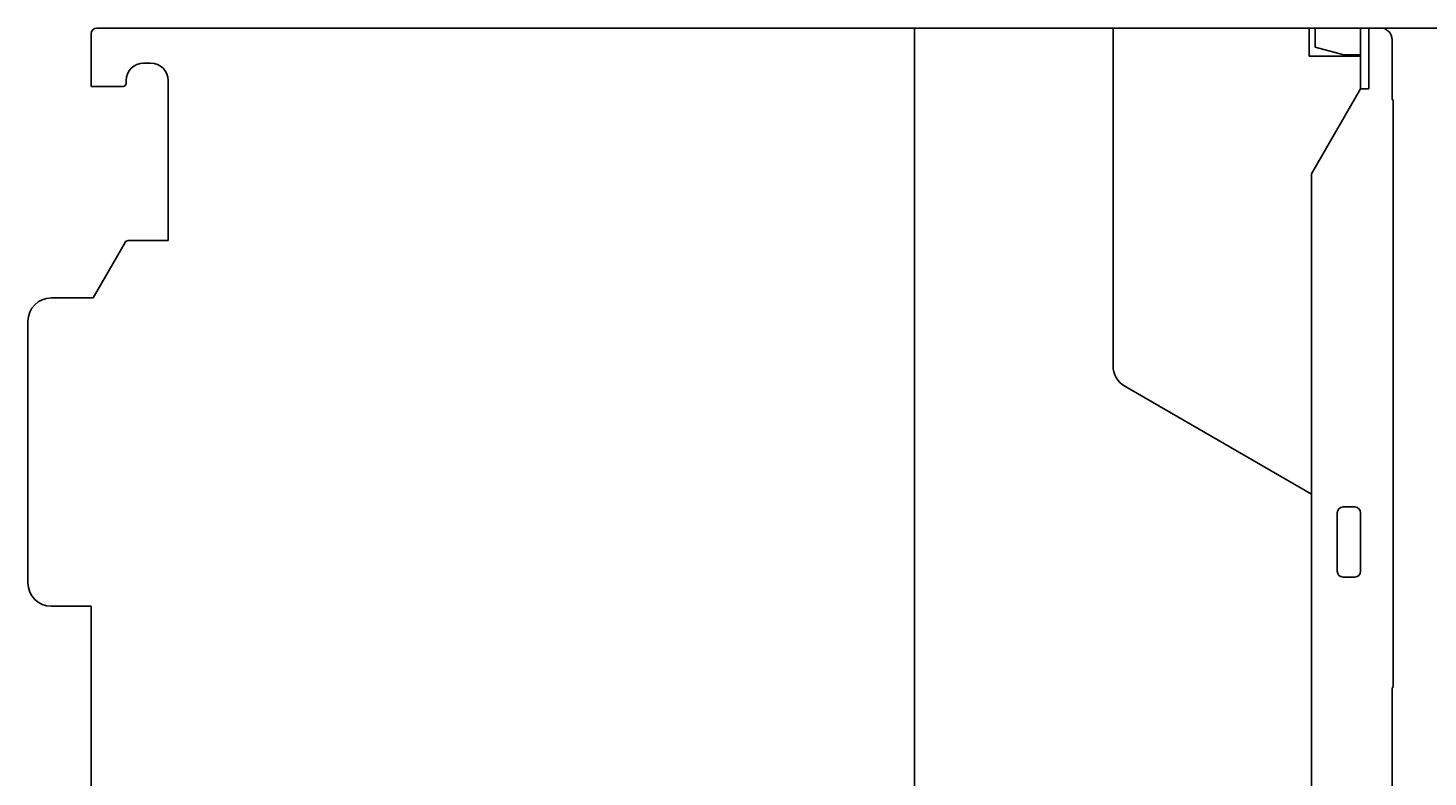
# Model space of a CAD drawing. Extents: x 0 to 594, y 0 to 420.
# Drawn here: x 363 to 483, y 269 to 333 of the extents above; entities that cross this region are included whole.
import ezdxf
from ezdxf.enums import TextEntityAlignment as Align

# ---------------------------------------------------------------- set-up
doc = ezdxf.new("R2010")
doc.units = 0
doc.header["$LTSCALE"] = 32.67
doc.header["$MEASUREMENT"] = 0
doc.layers.add('11000_LEFT', color=7, linetype='CONTINUOUS')
doc.layers.add('11100_DIM_LEFT', color=7, linetype='CONTINUOUS')
doc.dimstyles.get("Standard").update_dxf_attribs({"dimtxt": 0.18, "dimasz": 0.18, "dimexe": 0.18, "dimexo": 0.0625, "dimgap": 0.09, "dimtad": 0, "dimtih": 1, "dimtoh": 1, "dimdec": 4, "dimzin": 0, "dimdsep": 46, "dimtxsty": 'Standard', "dimcen": 0.09, "dimadec": 0, "dimazin": 0, "dimtfac": 1, "dimtdec": 4, "dimtofl": 0, "dimtmove": 0, "dimatfit": 3, "dimfxl": 1, "dimtolj": 1, "dimtzin": 0, "dimarcsym": 0})

# ---------------------------------------------------------------- blocks, each defined once
blk = doc.blocks.new('*D1')
at = {"layer": '11100_DIM_LEFT', "color": 7, "linetype": 'Continuous'}
for p, q in [((472.9, 333.01), (496.91, 333.01)), ((494.91, 333.01), (494.91, 270.51)), ((494.91, 208.01), (494.91, 270.51)), ((472.9, 208.01), (496.91, 208.01))]:
    blk.add_line(p, q, dxfattribs=at)
for points in [[(495.41, 329.51), (494.91, 333.01), (494.41, 329.51)], [(494.41, 211.51), (494.91, 208.01), (495.41, 211.51)]]:
    blk.add_solid(points, dxfattribs=at)
at = {"layer": '11100_DIM_LEFT', "color": 7, "linetype": 'Continuous', "width": 0.887755}
blk.add_text('125', height=3.5, rotation=90, dxfattribs=at).set_placement((494.03, 265.83), (494.03, 273.08), align=Align.FIT)

msp = doc.modelspace()

# ---------------------------------------------------------------- linework, layer by layer
at = {"layer": '11000_LEFT', "color": 7, "linetype": 'Continuous'}
for p, q in [((368.60397, 328.01278), (368.60397, 332.51278)), ((369.10397, 333.01278), (472.90397, 333.01278)), ((439.10397, 208.01278), (439.10397, 333.01278)), ((456.10397, 304.09013), (456.10397, 333.01278)), ((472.90397, 333.01278), (472.90397, 330.61278)), ((473.40397, 333.01278), (479.00397, 333.01278)), ((473.40397, 331.36926), (473.40397, 333.01278)), ((477.30397, 333.01278), (477.30397, 327.81278)), ((478.00397, 327.81278), (478.00397, 333.01278)), ((473.40397, 331.36926), (475.85397, 330.71278)), ((480.00397, 332.01278), (480.00397, 326.91278)), ((373.70397, 330.01278), (373.10397, 330.01278)), ((472.90397, 330.61278), (477.30397, 330.61278)), ((477.30397, 330.71278), (475.85397, 330.71278)), ((371.60397, 328.51278), (371.60397, 328.26278)), ((375.20397, 314.81278), (375.20397, 328.51278)), ((371.35397, 328.01278), (368.60397, 328.01278)), ((473.10397, 320.53817), (477.30397, 327.81278)), ((477.30397, 327.81278), (478.00397, 327.81278)), ((480.00397, 326.91278), (480.10397, 326.81278)), ((480.10397, 276.61278), (480.10397, 326.81278)), ((473.10397, 220.4874), (473.10397, 320.53817)), ((368.77496, 309.91278), (371.51737, 314.66278)), ((371.77718, 314.81278), (375.20397, 314.81278)), ((365.20397, 309.91278), (368.77496, 309.91278)), ((363.20397, 307.91278), (363.20397, 285.51278)), ((457.10397, 302.35808), (473.10397, 293.12048)), ((475.30397, 291.51278), (475.30397, 286.51278)), ((476.80397, 292.01278), (475.80397, 292.01278)), ((477.30397, 286.51278), (477.30397, 291.51278)), ((475.80397, 286.01278), (476.80397, 286.01278)), ((365.20397, 283.51278), (368.60397, 283.51278)), ((368.60397, 267.51278), (368.60397, 283.51278)), ((480.00397, 276.51278), (480.10397, 276.61278)), ((480.00397, 276.51278), (480.00397, 264.51278))]:
    msp.add_line(p, q, dxfattribs=at)
for centre, radius, start, end in [((369.10397, 332.51278), 0.5, 90, 180), ((479.00397, 332.01278), 1, 0, 90), ((373.10397, 328.51278), 1.5, 90, 180), ((373.70397, 328.51278), 1.5, 0, 90), ((371.35397, 328.26278), 0.25, 270, 0), ((371.77718, 314.51278), 0.3, 90, 150), ((365.20397, 307.91278), 2, 90, 180), ((458.10397, 304.09013), 2, 180, 240), ((475.80397, 291.51278), 0.5, 90, 180), ((476.80397, 291.51278), 0.5, 0, 90), ((475.80397, 286.51278), 0.5, 180, 270), ((476.80397, 286.51278), 0.5, 270, 0), ((365.20397, 285.51278), 2, 180, 270)]:
    msp.add_arc(centre, radius, start, end, dxfattribs=at)

# ---------------------------------------------------------------- dimensions: what is measured, and where the dimension line sits
at = {"layer": '11100_DIM_LEFT', "color": 7, "linetype": 'Continuous'}
dim = msp.add_linear_dim(base=(494.90611, 333.01278), p1=(472.90397, 208.01278), p2=(472.90397, 333.01278), angle=90, dimstyle='Standard', dxfattribs=at)
dim.commit()
dim.dimension.update_dxf_attribs({"geometry": '*D1', "text_midpoint": (492.28111, 269.45369), "dimtype": 128})

doc.saveas('drawing.dxf')
